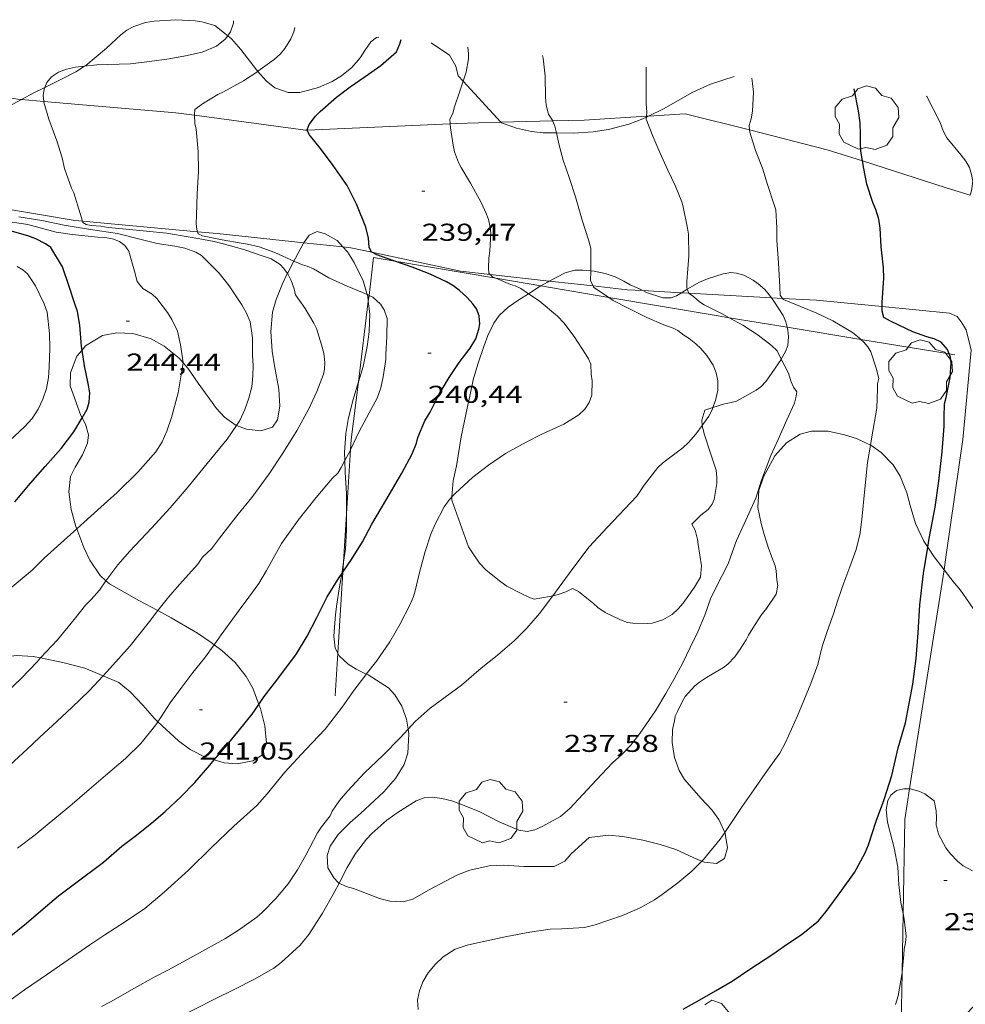
# Model space of a CAD drawing. Units: inches. Extents: x 455000 to 456000, y 4602498 to 4603000.
# Drawn here: x 455729 to 455787, y 4602538 to 4602599 of the extents above; entities that cross this region are included whole.
import ezdxf
from ezdxf.enums import TextEntityAlignment as Align

# ---------------------------------------------------------------- set-up
doc = ezdxf.new("R2010")
doc.units = ezdxf.units.IN
doc.header["$MEASUREMENT"] = 0
for name, color, linetype, lineweight in [('ARBRE', 7, 'Continuous', 0), ('BOSC', 7, 'Continuous', 0), ('CAMI i PISTA FORESTAL', 7, 'Continuous', 0), ('CORBA DE NIVELL', 7, 'Continuous', 0), ('CORBA MESTRA', 7, 'Continuous', 0), ('COTA ALTIMETRICA', 7, 'Continuous', 0), ('FILAT', 7, 'Continuous', 0)]:
    doc.layers.add(name, color=color, linetype=linetype, lineweight=lineweight)
doc.styles.add('Style-Arial', font='ARIAL.TTF')
doc.linetypes.add('bosc', pattern='A,-2.235,[9,dgnlstyle-mataro.shx,S=0.035752,R=0,X=0,Y=0],-2.235', length=4.47)
doc.linetypes.add('filat', pattern='A,0.25,[7,dgnlstyle-mataro.shx,S=0.008,R=0,X=0,Y=0],10.25', length=10.5)

# ---------------------------------------------------------------- blocks, each defined once
blk = doc.blocks.new('COTA')
at = {"color": 0, "linetype": 'ByBlock', "lineweight": -2}
blk.add_line((0, 0), (0.2, 0), dxfattribs=at)
blk = doc.blocks.new('ARBRE')
at = {"color": 0, "linetype": 'ByBlock', "lineweight": -2, "flags": 128}
blk.add_lwpolyline([(-0.507, -1.872), (-1.415, -1.448), (-1.697, -0.94), (-1.675, -0.342), (-1.951, 0.138), (-1.943, 0.686), (-1.511, 1.208), (-0.871, 1.406), (-0.543, 1.846), (-0.027, 2.012), (0.541, 1.882), (0.933, 1.428), (1.495, 1.262), (1.921, 0.694), (1.969, 0.068), (1.593, -0.562), (1.593, -1.098), (1.229, -1.618), (0.505, -1.886), (-0.049, -1.762), (-0.507, -1.872)], dxfattribs=at)

msp = doc.modelspace()

# ---------------------------------------------------------------- linework, layer by layer
at = {"layer": 'BOSC', "color": 3, "linetype": 'bosc', "lineweight": 20}
for points in [[(455741.487, 4602597.944, 247.537), (455740.7, 4602598.583, 247.537), (455739.907, 4602598.809, 247.537), (455739.493, 4602598.87, 247.537), (455738.304, 4602598.936, 247.537), (455736.956, 4602598.852, 247.569), (455736.428, 4602598.756, 247.633), (455735.708, 4602598.515, 247.817), (455735.294, 4602598.284, 247.985), (455734.923, 4602598.004, 248.177), (455734.025, 4602597.18, 248.561), (455732.759, 4602596.128, 249.049), (455732.672, 4602596.072, 249.076)], [(455743.337, 4602595.758, 247.706), (455743.261, 4602595.845, 247.697), (455742.287, 4602597.096, 247.537), (455741.72, 4602597.754, 247.537), (455741.487, 4602597.944, 247.537)], [(455750.775, 4602597.868, 247.214), (455750.633, 4602597.842, 247.241), (455750.288, 4602597.581, 247.249), (455749.919, 4602597.049, 247.265), (455749.632, 4602596.594, 247.313), (455749.124, 4602595.994, 247.441), (455748.481, 4602595.476, 247.601), (455747.903, 4602595.13, 247.697), (455747.063, 4602594.766, 247.793), (455745.93, 4602594.461, 247.793), (455745.215, 4602594.449, 247.793), (455744.383, 4602594.745, 247.785), (455743.854, 4602595.166, 247.761), (455743.337, 4602595.758, 247.706)], [(455755.963, 4602595.146, 245.236), (455755.656, 4602595.48, 245.289), (455755.514, 4602596.074, 245.569), (455755.123, 4602596.757, 245.953), (455754.004, 4602597.504, 246.41)], [(455732.672, 4602596.072, 249.076), (455732.156, 4602595.735, 249.233), (455731.233, 4602595.254, 249.481), (455730.239, 4602594.764, 249.716)], [(455758.282, 4602592.625, 244.831), (455755.963, 4602595.146, 245.236)], [(455772.628, 4602595.447, 242.155), (455771.172, 4602594.967, 242.257), (455770.098, 4602594.479, 242.305), (455768.28, 4602593.449, 242.353), (455767.373, 4602593.011, 242.433)], [(455728.817, 4602594.028, 250.039), (455728.004, 4602593.589, 250.217), (455726.815, 4602593.46, 250.481), (455725.812, 4602593.735, 250.665), (455725.068, 4602594.074, 250.769), (455724.187, 4602594.619, 250.857), (455723.814, 4602594.913, 250.878)], [(455730.239, 4602594.764, 249.716), (455729.571, 4602594.433, 249.873), (455728.817, 4602594.028, 250.039)], [(455761.701, 4602591.97, 244), (455760.892, 4602591.978, 244.225), (455760.164, 4602592.054, 244.425), (455759.247, 4602592.262, 244.665), (455758.317, 4602592.587, 244.825), (455758.282, 4602592.625, 244.831)], [(455767.237, 4602592.945, 242.445), (455767.011, 4602592.835, 242.465), (455766.157, 4602592.52, 242.689), (455764.909, 4602592.183, 243.073), (455763.964, 4602592.039, 243.369), (455762.761, 4602591.958, 243.705), (455761.701, 4602591.97, 244)], [(455767.373, 4602593.011, 242.433), (455767.237, 4602592.945, 242.445)], [(455746.175, 4602585.215, 246.455), (455746.497, 4602585.687, 246.425), (455746.995, 4602585.91, 246.457), (455747.489, 4602585.777, 246.529), (455748.218, 4602585.349, 246.657), (455748.578, 4602584.959, 246.711)], [(455745.557, 4602584.084, 246.564), (455745.655, 4602584.268, 246.545), (455746.155, 4602585.185, 246.457)], [(455746.155, 4602585.185, 246.457), (455746.175, 4602585.215, 246.455)], [(455748.578, 4602584.959, 246.711), (455748.859, 4602584.656, 246.753), (455749.274, 4602584.009, 246.729), (455749.816, 4602582.885, 246.569), (455750.063, 4602582.029, 246.436)], [(455745.157, 4602583.336, 246.64), (455745.557, 4602584.084, 246.564)], [(455761.266, 4602582.863, 244.713), (455762.247, 4602583.376, 244.713), (455762.838, 4602583.536, 244.713), (455763.322, 4602583.542, 244.713), (455763.823, 4602583.487, 244.713)], [(455763.823, 4602583.487, 244.713), (455764.02, 4602583.465, 244.713), (455764.707, 4602583.321, 244.713), (455765.316, 4602583.122, 244.713), (455765.854, 4602582.854, 244.713), (455766.241, 4602582.637, 244.681), (455766.815, 4602582.375, 244.553), (455767.019, 4602582.272, 244.484)], [(455742.03, 4602573.979, 246.697), (455742.647, 4602573.763, 246.681), (455743.533, 4602573.642, 246.641), (455744.242, 4602573.884, 246.553), (455744.551, 4602574.335, 246.481), (455744.694, 4602575.177, 246.385), (455744.629, 4602576.206, 246.337), (455744.356, 4602577.655, 246.369), (455744.212, 4602578.56, 246.433), (455744.137, 4602579.768, 246.553), (455744.252, 4602580.942, 246.673), (455744.472, 4602581.73, 246.721), (455744.841, 4602582.653, 246.697), (455745.148, 4602583.317, 246.641), (455745.157, 4602583.336, 246.64)], [(455760.743, 4602582.564, 244.739), (455761.146, 4602582.8, 244.713), (455761.266, 4602582.863, 244.713)], [(455769.75, 4602582.355, 244.198), (455770.508, 4602582.792, 244.185), (455770.991, 4602582.994, 244.169), (455771.965, 4602583.305, 244.057), (455772.438, 4602583.382, 243.913), (455772.776, 4602583.346, 243.833), (455773.236, 4602583.218, 243.785), (455773.794, 4602582.925, 243.753), (455774.11, 4602582.697, 243.753), (455774.517, 4602582.338, 243.737), (455774.795, 4602582.025, 243.737), (455774.926, 4602581.837, 243.737)], [(455759.982, 4602582.085, 244.871), (455760.634, 4602582.5, 244.745), (455760.743, 4602582.564, 244.739)], [(455767.019, 4602582.272, 244.484), (455767.237, 4602582.162, 244.409), (455768.248, 4602581.835, 244.185), (455768.754, 4602581.838, 244.185), (455769.084, 4602581.952, 244.185), (455769.391, 4602582.141, 244.196)], [(455769.391, 4602582.141, 244.196), (455769.548, 4602582.238, 244.201), (455769.75, 4602582.355, 244.198)], [(455750.133, 4602581.621, 246.378), (455750.227, 4602580.848, 246.273), (455750.179, 4602579.73, 246.105), (455750.073, 4602578.836, 245.969), (455749.822, 4602577.605, 245.817), (455749.522, 4602576.655, 245.779)], [(455750.063, 4602582.029, 246.436), (455750.098, 4602581.91, 246.417), (455750.133, 4602581.621, 246.378)], [(455755.281, 4602569.592, 245.46), (455755.361, 4602570.585, 245.433), (455755.557, 4602571.504, 245.433), (455755.849, 4602573.291, 245.433), (455756.219, 4602575.053, 245.433), (455756.371, 4602575.784, 245.417), (455756.592, 4602576.779, 245.305), (455756.867, 4602577.753, 245.145), (455757.254, 4602578.903, 245.081), (455757.488, 4602579.516, 245.097), (455757.862, 4602580.266, 245.113), (455758.188, 4602580.748, 245.129), (455758.736, 4602581.249, 245.081), (455759.391, 4602581.708, 244.985), (455759.982, 4602582.085, 244.871)], [(455774.926, 4602581.837, 243.737), (455775.116, 4602581.566, 243.737), (455775.637, 4602580.739, 243.721), (455775.801, 4602580.365, 243.689), (455775.889, 4602580.02, 243.658)], [(455775.889, 4602580.02, 243.658), (455775.937, 4602579.836, 243.641), (455775.969, 4602579.428, 243.625), (455775.923, 4602578.908, 243.625), (455775.798, 4602578.528, 243.625), (455775.53, 4602578.061, 243.625)], [(455732.528, 4602578.61, 248.313), (455732.75, 4602578.875, 248.249), (455733.792, 4602579.507, 248.025), (455734.678, 4602579.678, 247.913), (455735.664, 4602579.636, 247.729), (455736.777, 4602579.302, 247.545), (455737.584, 4602578.861, 247.409), (455738.5, 4602578.125, 247.201), (455738.74, 4602577.839, 247.136)], [(455732.533, 4602574.45, 248.839), (455732.454, 4602574.596, 248.841), (455731.793, 4602576.418, 248.753), (455731.824, 4602577.211, 248.625), (455732.218, 4602578.239, 248.401), (455732.528, 4602578.61, 248.313)], [(455775.53, 4602578.061, 243.625), (455775.517, 4602578.037, 243.625), (455774.606, 4602576.716, 243.625), (455774.268, 4602576.362, 243.625), (455773.979, 4602576.16, 243.625), (455772.779, 4602575.476, 243.625), (455772.452, 4602575.384, 243.625), (455772.037, 4602575.308, 243.625), (455771.32, 4602575.082, 243.625)], [(455738.74, 4602577.839, 247.136), (455739.027, 4602577.498, 247.057), (455739.675, 4602576.585, 246.929), (455740.802, 4602575.031, 246.769), (455741.287, 4602574.491, 246.721), (455742.014, 4602573.984, 246.697), (455742.03, 4602573.979, 246.697)], [(455749.522, 4602576.655, 245.779), (455749.443, 4602576.402, 245.769), (455749.179, 4602575.524, 245.785), (455748.892, 4602574.357, 245.865), (455748.745, 4602573.492, 245.945), (455748.677, 4602572.321, 246.033), (455748.694, 4602571.822, 246.046)], [(455771.32, 4602575.082, 243.625), (455770.821, 4602574.925, 243.625), (455770.644, 4602574.313, 243.625), (455770.664, 4602573.98, 243.641)], [(455732.209, 4602567.627, 249.358), (455732.153, 4602567.773, 249.369), (455731.865, 4602568.812, 249.281), (455731.718, 4602569.9, 249.105), (455731.825, 4602570.835, 248.969), (455732.114, 4602571.427, 248.921), (455732.567, 4602572.175, 248.873), (455732.871, 4602572.885, 248.849), (455732.927, 4602573.403, 248.833), (455732.744, 4602574.056, 248.833), (455732.533, 4602574.45, 248.839)], [(455770.664, 4602573.98, 243.641), (455770.665, 4602573.976, 243.641), (455770.792, 4602573.459, 243.641), (455771.17, 4602572.279, 243.641), (455771.526, 4602571.239, 243.673), (455771.572, 4602570.783, 243.705), (455771.562, 4602570.405, 243.705), (455771.412, 4602569.421, 243.705), (455771.28, 4602569.134, 243.705), (455771.03, 4602568.822, 243.705), (455770.577, 4602568.465, 243.705), (455770.021, 4602567.92, 243.705), (455770.229, 4602567.539, 243.705), (455770.38, 4602566.961, 243.705), (455770.418, 4602566.655, 243.705), (455770.626, 4602565.355, 243.705), (455770.571, 4602564.652, 243.705), (455770.185, 4602564.031, 243.705), (455769.497, 4602563.061, 243.705), (455769.195, 4602562.712, 243.705), (455768.821, 4602562.353, 243.705), (455768.247, 4602562.029, 243.705), (455767.59, 4602561.823, 243.705), (455767.276, 4602561.798, 243.705), (455766.405, 4602561.814, 243.705), (455766.071, 4602561.873, 243.705), (455765.65, 4602562.028, 243.705), (455764.695, 4602562.472, 243.721), (455764.257, 4602562.79, 243.737), (455763.99, 4602563.033, 243.753), (455763.063, 4602563.77, 243.769), (455762.694, 4602563.962, 243.769), (455762.291, 4602563.757, 243.769), (455761.802, 4602563.591, 243.849), (455761.485, 4602563.509, 243.984)], [(455774.293, 4602562.307, 242.225), (455774.625, 4602562.725, 242.241), (455775.218, 4602563.609, 242.281), (455775.321, 4602564.13, 242.305), (455775.251, 4602564.482, 242.305), (455775.213, 4602565.051, 242.313), (455775.164, 4602565.359, 242.313), (455774.939, 4602565.875, 242.329), (455774.723, 4602566.505, 242.401), (455774.481, 4602567.283, 242.553), (455774.299, 4602567.947, 242.705), (455774.095, 4602568.936, 242.897), (455774.16, 4602569.988, 243.025), (455774.432, 4602570.813, 243.049), (455775.137, 4602572.107, 242.993), (455775.86, 4602572.916, 242.953), (455776.689, 4602573.448, 242.913), (455777.395, 4602573.639, 242.865), (455778.41, 4602573.627, 242.761), (455779.422, 4602573.408, 242.681), (455780.151, 4602573.176, 242.649), (455781.016, 4602572.771, 242.61)], [(455781.016, 4602572.771, 242.61), (455781.037, 4602572.761, 242.609), (455781.673, 4602572.328, 242.537), (455782.41, 4602571.554, 242.313), (455782.838, 4602570.858, 242.033), (455783.246, 4602569.845, 241.665), (455783.457, 4602569.055, 241.425), (455783.794, 4602567.944, 241.105), (455784.289, 4602566.875, 240.809), (455784.533, 4602566.501, 240.702)], [(455748.694, 4602571.822, 246.046), (455748.718, 4602571.09, 246.065), (455748.79, 4602569.802, 246.057), (455748.802, 4602568.554, 246.05)], [(455755.264, 4602569.385, 245.465), (455755.281, 4602569.592, 245.46)], [(455761.485, 4602563.509, 243.984), (455761.272, 4602563.454, 244.073), (455760.326, 4602563.3, 244.441), (455760.013, 4602563.412, 244.537), (455759.537, 4602563.645, 244.633), (455758.652, 4602564.1, 244.745), (455758.286, 4602564.371, 244.809), (455757.378, 4602565.083, 245.049), (455756.973, 4602565.522, 245.193), (455756.615, 4602566.033, 245.225), (455756.288, 4602566.527, 245.225), (455755.264, 4602569.385, 245.465)], [(455748.802, 4602568.554, 246.05), (455748.802, 4602568.502, 246.049), (455748.801, 4602567.554, 246.033), (455748.735, 4602566.366, 245.993), (455748.615, 4602565.568, 245.928)], [(455734.003, 4602564.431, 248.791), (455733.638, 4602564.76, 248.865), (455733.015, 4602565.691, 249.089), (455732.649, 4602566.479, 249.265), (455732.209, 4602567.627, 249.358)], [(455784.533, 4602566.501, 240.702), (455784.926, 4602565.895, 240.529), (455785.538, 4602565.112, 240.312)], [(455748.615, 4602565.568, 245.928), (455748.527, 4602564.989, 245.881), (455748.505, 4602564.863, 245.873)], [(455748.505, 4602564.863, 245.873), (455748.336, 4602563.937, 245.809), (455748.197, 4602562.991, 245.785), (455748.125, 4602562.355, 245.785), (455748.012, 4602561.025, 245.785), (455748.095, 4602560.292, 245.785), (455748.264, 4602559.968, 245.785)], [(455785.538, 4602565.112, 240.312), (455786.163, 4602564.31, 240.089), (455786.473, 4602563.951, 239.921), (455786.695, 4602563.647, 239.761), (455786.925, 4602563.319, 239.777), (455787.338, 4602562.73, 239.857), (455788.071, 4602561.641, 239.961), (455788.603, 4602560.783, 239.985), (455788.931, 4602560.427, 239.985), (455789.247, 4602560.199, 239.985), (455790.502, 4602559.466, 239.993), (455790.904, 4602559.464, 240.009), (455791.148, 4602559.645, 240.025), (455791.524, 4602559.987, 240.049), (455792.483, 4602560.932, 240.089), (455793.762, 4602561.798, 240.129), (455794.256, 4602561.929, 240.177), (455794.94, 4602562.027, 240.257), (455795.185, 4602562.016, 240.282)], [(455737.199, 4602562.594, 248.241), (455736.03, 4602563.212, 248.457), (455734.222, 4602564.232, 248.745), (455734.003, 4602564.431, 248.791)], [(455740.647, 4602560.5, 247.376), (455740.475, 4602560.63, 247.409), (455739.629, 4602561.21, 247.665), (455738.016, 4602562.161, 248.089), (455737.199, 4602562.594, 248.241)], [(455772.049, 4602548.953, 242.017), (455771.684, 4602549.757, 242.017), (455771.251, 4602550.333, 242.009), (455770.594, 4602551.035, 242.009), (455769.577, 4602552.208, 241.945), (455769.254, 4602552.753, 241.889), (455768.955, 4602553.569, 241.849), (455768.817, 4602554.478, 241.841), (455768.845, 4602555.289, 241.841), (455768.955, 4602555.815, 241.849), (455769.013, 4602556.11, 241.865), (455769.155, 4602556.395, 241.889), (455769.458, 4602557.036, 241.897), (455769.627, 4602557.311, 241.897), (455770.209, 4602557.972, 241.913), (455770.496, 4602558.203, 241.921), (455770.931, 4602558.488, 241.929), (455771.985, 4602559.089, 241.929), (455772.242, 4602559.308, 241.929), (455772.671, 4602559.755, 241.937), (455773.011, 4602560.218, 241.977), (455773.38, 4602560.808, 242.065), (455773.524, 4602561.075, 242.113), (455773.781, 4602561.519, 242.169), (455774.293, 4602562.307, 242.225)], [(455743.402, 4602556.821, 247.244), (455743.029, 4602557.819, 247.225), (455742.627, 4602558.533, 247.217), (455741.946, 4602559.395, 247.225), (455741.123, 4602560.137, 247.281), (455740.647, 4602560.5, 247.376)], [(455725.603, 4602555.167, 248.514), (455725.378, 4602557.14, 248.561), (455725.61, 4602558.357, 248.561), (455726.308, 4602559.286, 248.561), (455727.152, 4602559.671, 248.545), (455728.508, 4602559.84, 248.401), (455729.553, 4602559.77, 248.201), (455729.976, 4602559.682, 248.128)], [(455748.264, 4602559.968, 245.785), (455748.348, 4602559.805, 245.785), (455748.89, 4602559.296, 245.785), (455749.383, 4602558.996, 245.809), (455750.012, 4602558.695, 245.885)], [(455729.976, 4602559.682, 248.128), (455731.348, 4602559.396, 247.889), (455732.707, 4602559.059, 247.745), (455733.833, 4602558.582, 247.646)], [(455750.012, 4602558.695, 245.885), (455750.119, 4602558.643, 245.897), (455751.369, 4602557.848, 246.057), (455751.774, 4602557.409, 246.057), (455752.198, 4602556.719, 246.017), (455752.483, 4602555.923, 245.929), (455752.583, 4602555.301, 245.792)], [(455733.833, 4602558.582, 247.646), (455734.792, 4602558.175, 247.561), (455735.499, 4602557.596, 247.489), (455736.262, 4602556.772, 247.393), (455736.984, 4602555.95, 247.193), (455737.193, 4602555.758, 247.127)], [(455740.654, 4602553.408, 246.542), (455741.265, 4602553.225, 246.569), (455742.072, 4602553.174, 246.633), (455743.036, 4602553.361, 246.785), (455743.57, 4602553.686, 246.929), (455743.876, 4602554.447, 247.089), (455743.781, 4602555.504, 247.209), (455743.497, 4602556.565, 247.249), (455743.402, 4602556.821, 247.244)], [(455737.193, 4602555.758, 247.127), (455738.471, 4602554.579, 246.721), (455739.178, 4602554.058, 246.577), (455740.191, 4602553.546, 246.521), (455740.654, 4602553.408, 246.542)], [(455752.583, 4602555.301, 245.792), (455752.628, 4602555.018, 245.729), (455752.555, 4602553.825, 245.353), (455752.342, 4602553.138, 245.177), (455751.816, 4602552.272, 245.049), (455751.085, 4602551.447, 244.945), (455749.65, 4602550.121, 244.825), (455749.017, 4602549.56, 244.705), (455748.277, 4602548.818, 244.409), (455747.79, 4602548.105, 244.137), (455747.603, 4602547.535, 243.969), (455747.649, 4602546.786, 243.777), (455748.023, 4602546.168, 243.617), (455748.305, 4602545.849, 243.529), (455748.336, 4602545.834, 243.523)], [(455783.418, 4602551.634, 240.697), (455783.062, 4602551.639, 240.697), (455782.616, 4602551.523, 240.697), (455782.267, 4602551.239, 240.697), (455782.086, 4602550.927, 240.697), (455781.984, 4602550.347, 240.689), (455782.057, 4602549.588, 240.673), (455782.218, 4602548.939, 240.657), (455782.472, 4602548.004, 240.609), (455782.699, 4602546.815, 240.529), (455782.766, 4602545.758, 240.497), (455782.88, 4602544.646, 240.497), (455783.023, 4602543.972, 240.508)], [(455783.457, 4602551.633, 240.697), (455783.418, 4602551.634, 240.697)], [(455787.283, 4602546.587, 240.305), (455786.719, 4602546.905, 240.361), (455786.361, 4602547.192, 240.417), (455785.934, 4602547.635, 240.505), (455785.655, 4602548.006, 240.553), (455785.189, 4602548.852, 240.601), (455785.065, 4602549.419, 240.601), (455785.073, 4602549.854, 240.601), (455785.063, 4602550.287, 240.601), (455784.934, 4602550.89, 240.657), (455784.351, 4602551.331, 240.705), (455783.984, 4602551.494, 240.697), (455783.457, 4602551.633, 240.697)], [(455770.645, 4602547.185, 242.243), (455770.778, 4602547.13, 242.217), (455771.539, 4602547.048, 242.049), (455772.047, 4602547.355, 241.953), (455772.225, 4602548.007, 241.985), (455772.081, 4602548.882, 242.017), (455772.049, 4602548.953, 242.017)], [(455748.336, 4602545.834, 243.523), (455748.777, 4602545.622, 243.425), (455749.214, 4602545.499, 243.345), (455750.824, 4602544.888, 242.945), (455751.456, 4602544.724, 242.801), (455752.287, 4602544.681, 242.721), (455752.876, 4602544.859, 242.753), (455753.826, 4602545.398, 242.873), (455755.585, 4602546.317, 243.009), (455756.386, 4602546.624, 243.025), (455757.576, 4602546.891, 243.017), (455758.474, 4602546.933, 243.009), (455759.703, 4602546.866, 243.001), (455761.574, 4602546.858, 242.921), (455762.212, 4602547.188, 242.841), (455762.604, 4602547.647, 242.769), (455763.715, 4602548.64, 242.545), (455764.897, 4602548.794, 242.441), (455765.784, 4602548.712, 242.433), (455767.012, 4602548.478, 242.433), (455768.092, 4602548.219, 242.433), (455769.041, 4602547.896, 242.433), (455770.147, 4602547.391, 242.337), (455770.645, 4602547.185, 242.243)], [(455783.023, 4602543.972, 240.508), (455783.096, 4602543.626, 240.513), (455783.211, 4602542.583, 240.529), (455783.159, 4602542.156, 240.529), (455783.092, 4602541.777, 240.537), (455783.057, 4602541.45, 240.537), (455782.967, 4602540.352, 240.537), (455782.961, 4602540.315, 240.537)], [(455782.961, 4602540.315, 240.537), (455782.718, 4602538.908, 240.537), (455782.561, 4602538.378, 240.537)], [(455772.363, 4602537.81, 240.425), (455771.845, 4602538.424, 240.433), (455771.257, 4602538.637, 240.529), (455770.822, 4602538.352, 240.569)]]:
    msp.add_polyline3d(points, dxfattribs=at)
at = {"layer": 'CAMI i PISTA FORESTAL', "color": 7, "linetype": 'Continuous', "lineweight": 0}
for points in [[(455723.814, 4602594.913, 242.965), (455728.553, 4602594.05, 242.161), (455728.817, 4602594.028, 242.134)], [(455728.817, 4602594.028, 242.134), (455730.175, 4602593.911, 241.996)], [(455730.175, 4602593.911, 241.996), (455738.308, 4602593.214, 241.169), (455739.443, 4602593.062, 241.002)], [(455767.373, 4602593.011, 236.934), (455769.621, 4602593.155, 236.537), (455773.578, 4602592.153, 235.979)], [(455739.443, 4602593.062, 241.002), (455746.276, 4602592.142, 239.993), (455746.375, 4602592.147, 239.982)], [(455746.375, 4602592.147, 239.982), (455755.17, 4602592.538, 238.995)], [(455755.17, 4602592.538, 238.995), (455755.539, 4602592.554, 238.953), (455758.282, 4602592.625, 238.494)], [(455758.282, 4602592.625, 238.494), (455761.484, 4602592.707, 237.957)], [(455761.484, 4602592.707, 237.957), (455763.415, 4602592.756, 237.633), (455767.242, 4602593.002, 236.957)], [(455767.242, 4602593.002, 236.957), (455767.373, 4602593.011, 236.934)], [(455773.578, 4602592.153, 235.979), (455778.358, 4602590.943, 235.305), (455780.522, 4602590.249, 234.974)], [(455780.522, 4602590.249, 234.974), (455785.675, 4602588.596, 234.185), (455787.154, 4602588.15, 233.985)], [(455732.555, 4602586.546, 242.068), (455732.108, 4602586.587, 242.137), (455725.023, 4602587.769, 242.983)], [(455739.628, 4602585.895, 240.967), (455732.555, 4602586.546, 242.068)], [(455746.175, 4602585.215, 240.368), (455740.846, 4602585.782, 240.777), (455739.628, 4602585.895, 240.967)], [(455748.578, 4602584.959, 240.183), (455746.175, 4602585.215, 240.368)], [(455750.347, 4602584.636, 239.975), (455749.067, 4602584.907, 240.145), (455748.578, 4602584.959, 240.183)], [(455757.62, 4602583.273, 238.961), (455755.811, 4602583.476, 239.249), (455750.347, 4602584.636, 239.975)], [(455761.266, 4602582.863, 238.38), (455757.62, 4602583.273, 238.961)], [(455763.957, 4602582.561, 237.951), (455761.266, 4602582.863, 238.38)], [(455767.019, 4602582.272, 237.452), (455766.051, 4602582.325, 237.617), (455763.957, 4602582.561, 237.951)], [(455769.391, 4602582.141, 237.046), (455767.019, 4602582.272, 237.452)], [(455769.852, 4602582.116, 236.967), (455769.391, 4602582.141, 237.046)], [(455774.926, 4602581.837, 236.1), (455769.852, 4602582.116, 236.967)], [(455775.606, 4602581.799, 235.984), (455774.926, 4602581.837, 236.1)], [(455781.732, 4602581.291, 234.983), (455777.702, 4602581.684, 235.625), (455775.606, 4602581.799, 235.984)], [(455785.538, 4602565.112, 234.385), (455785.68, 4602566.02, 234.385), (455786.702, 4602573.112, 234.305), (455787.2, 4602578.608, 234.393), (455786.892, 4602579.857, 234.345), (455786.585, 4602580.365, 234.321), (455786.347, 4602580.677, 234.321), (455785.878, 4602580.886, 234.321), (455781.732, 4602581.291, 234.983)], [(455783.418, 4602551.634, 234.385), (455785.538, 4602565.112, 234.385)], [(455783.023, 4602543.972, 234.244), (455783.121, 4602549.745, 234.385), (455783.418, 4602551.634, 234.385)], [(455794.417, 4602545.609, 234.295), (455784.872, 4602535.667, 234.209), (455784.068, 4602535.016, 234.209), (455782.888, 4602536.046, 234.049), (455782.961, 4602540.315, 234.154)], [(455782.961, 4602540.315, 234.154), (455783.023, 4602543.972, 234.244)]]:
    msp.add_polyline3d(points, dxfattribs=at)
at = {"layer": 'CORBA DE NIVELL', "color": 30, "linetype": 'Continuous', "lineweight": 0, "flags": 128}
for points, elevation in [([(455741.487, 4602597.944), (455741.667, 4602598.189), (455741.837, 4602598.728), (455741.84, 4602598.875)], 242), ([(455743.337, 4602595.758), (455743.35, 4602595.766), (455744.344, 4602596.487), (455744.726, 4602596.828), (455744.999, 4602597.156), (455745.378, 4602597.758), (455745.549, 4602598.19), (455745.614, 4602598.45)], 241), ([(455755.963, 4602595.146), (455756.146, 4602595.701), (455756.299, 4602596.536), (455756.297, 4602596.866), (455756.258, 4602597.25)], 239), ([(455761.484, 4602592.707), (455761.21, 4602593.132), (455761.078, 4602593.675), (455761.029, 4602594.178), (455761.004, 4602595.455), (455760.892, 4602596.577), (455760.855, 4602596.731)], 238), ([(455767.242, 4602593.002), (455767.263, 4602593.255), (455767.22, 4602593.777), (455767.225, 4602595.186), (455767.216, 4602596.014)], 237), ([(455773.578, 4602592.153), (455773.555, 4602592.434), (455773.679, 4602592.843), (455773.761, 4602593.311), (455773.812, 4602594.48), (455773.769, 4602595.016), (455773.719, 4602595.335)], 236), ([(455787.154, 4602588.15), (455787.234, 4602588.416), (455787.302, 4602589.011), (455787.232, 4602589.411), (455787.095, 4602589.843), (455786.884, 4602590.242), (455786.602, 4602590.596), (455785.721, 4602591.673), (455785.488, 4602592.111), (455785.295, 4602592.616), (455784.473, 4602594.222), (455784.459, 4602594.241)], 234), ([(455739.628, 4602585.895), (455739.58, 4602586.031), (455739.551, 4602586.407), (455739.575, 4602586.902), (455739.615, 4602588.219), (455739.692, 4602589.63), (455739.669, 4602590.835)], 241), ([(455732.555, 4602586.546), (455732.413, 4602587.011), (455732.02, 4602588.284)], 242), ([(455738.74, 4602577.839), (455738.744, 4602577.86), (455738.593, 4602578.94), (455738.399, 4602579.782), (455738.052, 4602580.501), (455737.784, 4602580.933), (455737.137, 4602581.794), (455736.834, 4602582.065), (455736.274, 4602582.405), (455735.912, 4602582.845), (455735.753, 4602583.471), (455735.416, 4602584.705), (455735.156, 4602585.041), (455734.825, 4602585.297), (455734.41, 4602585.465), (455733.93, 4602585.544), (455733.495, 4602585.558), (455731.932, 4602585.716), (455730.944, 4602585.875), (455729.205, 4602586.343), (455727.395, 4602586.613)], 244), ([(455742.03, 4602573.979), (455742.241, 4602574.286), (455742.548, 4602574.955), (455742.794, 4602575.664), (455742.963, 4602576.364), (455743.037, 4602577.035), (455743.048, 4602577.667), (455743.022, 4602578.304), (455743.012, 4602579.371), (455742.877, 4602580.346), (455742.653, 4602580.888), (455742.363, 4602581.407), (455741.581, 4602582.559), (455740.968, 4602583.35), (455739.88, 4602584.43), (455739.525, 4602584.63), (455738.845, 4602584.876), (455738.246, 4602585.014), (455737.152, 4602585.181), (455736.082, 4602585.432), (455734.707, 4602585.793), (455733.042, 4602586.029), (455731.437, 4602586.306), (455730.061, 4602586.583), (455728.653, 4602586.808)], 243), ([(455763.823, 4602583.487), (455763.827, 4602583.558), (455763.811, 4602584.885), (455763.672, 4602585.403), (455763.293, 4602586.607)], 238), ([(455727.774, 4602572.768), (455728.997, 4602573.888), (455729.472, 4602574.416), (455729.842, 4602574.983), (455730.126, 4602575.602), (455730.347, 4602576.249), (455730.471, 4602576.923), (455730.506, 4602577.577), (455730.544, 4602578.736), (455730.539, 4602579.645), (455730.391, 4602580.958), (455730.193, 4602581.464), (455729.662, 4602582.571), (455729.177, 4602583.311), (455728.882, 4602583.559), (455728.548, 4602583.75)], 246), ([(455772.049, 4602548.953), (455772.379, 4602549.446), (455773.123, 4602550.558), (455773.834, 4602551.573), (455774.691, 4602552.789), (455775.436, 4602553.818), (455775.783, 4602554.486), (455776.519, 4602556.134), (455776.925, 4602557.068), (455777.352, 4602558.104), (455777.775, 4602559.285), (455778.05, 4602560.385), (455778.378, 4602561.381), (455778.73, 4602562.336), (455779.022, 4602563.307)], 236), ([(455748.336, 4602545.834), (455748.839, 4602546.803), (455749.347, 4602547.667), (455750.025, 4602548.547), (455750.353, 4602548.879), (455751.277, 4602549.702), (455751.977, 4602550.201), (455753.068, 4602550.902), (455753.566, 4602551.084), (455754.08, 4602551.117), (455754.666, 4602551.04), (455755.271, 4602550.887), (455755.855, 4602550.681), (455756.957, 4602550.237), (455758.191, 4602549.597), (455759.385, 4602549.099), (455759.91, 4602549.018), (455760.373, 4602549.117), (455760.873, 4602549.331), (455761.957, 4602549.924), (455762.532, 4602550.434), (455763.059, 4602550.993), (455764.161, 4602552.18), (455765.15, 4602553.229), (455765.731, 4602553.739), (455766.254, 4602554.29), (455766.842, 4602555.039), (455767.793, 4602556.422), (455768.422, 4602557.498), (455768.928, 4602558.365), (455769.482, 4602559.387), (455769.923, 4602560.326)], 237)]:
    msp.add_lwpolyline(points, dxfattribs=dict(at, elevation=elevation))
at = {"layer": 'CORBA DE NIVELL', "color": 30, "linetype": 'Continuous', "lineweight": 0}
for points, elevation in [([(455732.672, 4602596.072), (455733.44, 4602596.159), (455734.112, 4602596.175), (455735.515, 4602596.215), (455736.686, 4602596.356), (455737.888, 4602596.529), (455738.896, 4602596.707), (455739.915, 4602596.947), (455740.802, 4602597.305), (455741.338, 4602597.739), (455741.487, 4602597.944)], 242), ([(455730.239, 4602594.764), (455730.358, 4602595.065), (455730.645, 4602595.422), (455731.076, 4602595.7), (455731.581, 4602595.892), (455732.133, 4602596.01), (455732.672, 4602596.072)], 242), ([(455739.443, 4602593.062), (455739.442, 4602593.084), (455739.474, 4602593.414), (455739.937, 4602593.757), (455740.889, 4602594.336), (455741.223, 4602594.501), (455742.465, 4602595.181), (455743.337, 4602595.758)], 241), ([(455755.17, 4602592.538), (455755.153, 4602592.809), (455755.33, 4602593.177), (455755.423, 4602593.51), (455755.767, 4602594.547), (455755.963, 4602595.146)], 239), ([(455730.175, 4602593.911), (455730.146, 4602594.272), (455730.202, 4602594.668), (455730.239, 4602594.764)], 242), ([(455732.02, 4602588.284), (455731.882, 4602588.578), (455731.458, 4602589.79), (455731.31, 4602590.434), (455730.977, 4602591.489), (455730.494, 4602592.821), (455730.179, 4602593.87), (455730.175, 4602593.911)], 242), ([(455739.669, 4602590.835), (455739.543, 4602592.207), (455739.469, 4602592.556), (455739.443, 4602593.062)], 241), ([(455757.62, 4602583.273), (455757.551, 4602583.344), (455757.534, 4602583.669), (455757.541, 4602584.28), (455757.604, 4602584.719), (455757.661, 4602585.809), (455757.627, 4602586.186), (455757.52, 4602586.653), (455757.402, 4602586.975), (455757.045, 4602587.736), (455756.424, 4602588.874), (455755.839, 4602589.841), (455755.685, 4602590.159), (455755.442, 4602590.813), (455755.354, 4602591.225), (455755.187, 4602592.286), (455755.17, 4602592.538)], 239), ([(455761.701, 4602591.97), (455761.612, 4602592.384), (455761.492, 4602592.695), (455761.484, 4602592.707)], 238), ([(455769.75, 4602582.355), (455769.716, 4602582.437), (455769.73, 4602582.843), (455769.837, 4602584.398), (455769.82, 4602585.748), (455769.772, 4602586.11), (455769.502, 4602587.429), (455769.411, 4602587.727), (455769.005, 4602588.732), (455768.548, 4602589.677), (455768.058, 4602590.774), (455767.628, 4602591.772), (455767.228, 4602592.825), (455767.237, 4602592.945)], 237), ([(455767.237, 4602592.945), (455767.242, 4602593.002)], 237), ([(455763.293, 4602586.607), (455762.881, 4602588.033), (455762.489, 4602589.228), (455762.11, 4602590.306), (455761.844, 4602591.306), (455761.701, 4602591.97)], 238), ([(455775.606, 4602581.799), (455775.466, 4602581.985), (455775.431, 4602582.488), (455775.356, 4602583.983), (455775.25, 4602585.355), (455775.252, 4602586.127), (455775.185, 4602587.233), (455775.067, 4602587.619), (455774.682, 4602588.795), (455774.378, 4602589.808), (455773.955, 4602590.893), (455773.589, 4602592.024), (455773.578, 4602592.153)], 236), ([(455745.157, 4602583.336), (455744.946, 4602583.638), (455744.715, 4602583.891), (455744.156, 4602584.223), (455743.611, 4602584.422), (455742.536, 4602584.773), (455741.507, 4602585.067), (455740.662, 4602585.298), (455740.002, 4602585.425), (455739.181, 4602585.561), (455737.732, 4602585.804), (455736.496, 4602585.93), (455735.235, 4602586.057), (455734.141, 4602586.159), (455733.685, 4602586.232), (455733.083, 4602586.285), (455732.779, 4602586.338), (455732.579, 4602586.468), (455732.555, 4602586.546)], 242), ([(455745.557, 4602584.084), (455744.396, 4602584.628), (455743.417, 4602584.973), (455742.714, 4602585.14), (455742.316, 4602585.198), (455741.146, 4602585.399), (455739.946, 4602585.64), (455739.674, 4602585.765), (455739.628, 4602585.895)], 241), ([(455750.063, 4602582.029), (455749.771, 4602582.161), (455748.83, 4602582.556), (455747.712, 4602583.058), (455746.769, 4602583.609), (455746.374, 4602583.776), (455746.082, 4602583.865), (455745.587, 4602584.07), (455745.557, 4602584.084)], 241), ([(455763.957, 4602582.561), (455763.797, 4602582.883), (455763.823, 4602583.487)], 238), ([(455737.199, 4602562.594), (455737.848, 4602563.424), (455738.521, 4602564.207), (455739.641, 4602565.46), (455739.943, 4602565.886), (455740.485, 4602566.388), (455740.975, 4602567.048), (455742.13, 4602568.536), (455742.962, 4602569.553), (455744.029, 4602570.999), (455744.871, 4602572.272), (455745.761, 4602573.686), (455746.475, 4602574.996), (455746.976, 4602576.074), (455747.372, 4602577.133), (455747.445, 4602577.448), (455747.467, 4602577.863), (455747.394, 4602578.428), (455747.264, 4602578.947), (455746.939, 4602579.935), (455746.787, 4602580.278), (455746.245, 4602581.183), (455745.655, 4602582.02), (455745.577, 4602582.375), (455745.399, 4602582.901), (455745.18, 4602583.304), (455745.157, 4602583.336)], 242), ([(455757.969, 4602583.034), (455757.775, 4602583.115), (455757.62, 4602583.273)], 239), ([(455759.982, 4602582.085), (455759.511, 4602582.407), (455759.171, 4602582.559), (455758.869, 4602582.655), (455757.969, 4602583.034)], 239), ([(455764.917, 4602581.857), (455764.855, 4602581.9), (455763.99, 4602582.495), (455763.957, 4602582.561)], 238), ([(455769.852, 4602582.116), (455769.75, 4602582.355)], 237), ([(455749.048, 4602572.488), (455749.556, 4602573.568), (455750.177, 4602574.759), (455750.679, 4602575.662), (455750.903, 4602576.297), (455751.057, 4602576.977), (455751.204, 4602578.042), (455751.218, 4602578.364), (455751.279, 4602579.428), (455751.299, 4602580.55), (455751.107, 4602581.089), (455750.884, 4602581.436), (455750.407, 4602581.873), (455750.177, 4602581.977)], 241), ([(455750.177, 4602581.977), (455750.063, 4602582.029)], 241), ([(455755.281, 4602569.592), (455755.476, 4602569.807), (455756.566, 4602570.809), (455757.519, 4602571.534), (455758.572, 4602572.262), (455759.834, 4602572.956), (455760.796, 4602573.438), (455762.16, 4602574.071), (455763.074, 4602574.628), (455763.45, 4602574.984), (455763.713, 4602575.388), (455763.879, 4602575.841), (455763.897, 4602576.723), (455763.841, 4602577.138), (455763.827, 4602577.743), (455763.665, 4602578.079), (455763.502, 4602578.34), (455762.8, 4602579.461), (455762.162, 4602580.288), (455761.769, 4602580.697), (455760.634, 4602581.641), (455759.982, 4602582.085)], 239), ([(455771.32, 4602575.082), (455771.475, 4602575.514), (455771.626, 4602576.143), (455771.629, 4602576.725), (455771.533, 4602577.225), (455771.343, 4602577.698), (455770.959, 4602578.288), (455770.583, 4602578.713), (455770.273, 4602579.004), (455769.864, 4602579.323), (455769.534, 4602579.536), (455769.175, 4602579.832), (455768.876, 4602579.974), (455768.309, 4602580.163), (455767.257, 4602580.618), (455766.123, 4602581.191), (455765.196, 4602581.665), (455764.917, 4602581.857)], 238), ([(455772.33, 4602580.606), (455771.861, 4602580.859), (455770.781, 4602581.391), (455770.504, 4602581.583), (455770.124, 4602581.917), (455769.86, 4602582.099), (455769.852, 4602582.116)], 237), ([(455780.432, 4602579.273), (455780.317, 4602579.38), (455779.915, 4602579.69), (455779.594, 4602579.89), (455778.691, 4602580.42), (455777.707, 4602580.883), (455776.717, 4602581.293), (455775.659, 4602581.73), (455775.606, 4602581.799)], 236), ([(455775.53, 4602578.061), (455775.269, 4602578.572), (455774.92, 4602578.903), (455774.11, 4602579.537), (455773.157, 4602580.159), (455772.33, 4602580.606)], 237), ([(455781.016, 4602572.771), (455781.107, 4602573.273), (455781.396, 4602575.043), (455781.454, 4602576.236), (455781.446, 4602576.548), (455781.529, 4602576.869), (455781.369, 4602577.509), (455781.031, 4602578.508), (455780.848, 4602578.824), (455780.609, 4602579.111), (455780.432, 4602579.273)], 236), ([(455769.923, 4602560.326), (455770.401, 4602561.296), (455770.838, 4602562.324), (455771.187, 4602563.326), (455771.529, 4602564.044), (455772.255, 4602565.475), (455772.406, 4602565.874), (455772.778, 4602566.905), (455773.241, 4602567.938), (455773.957, 4602569.503), (455774.308, 4602570.613), (455774.888, 4602572.142), (455775.343, 4602573.125), (455775.872, 4602574.335), (455776.34, 4602575.362), (455776.43, 4602575.673), (455776.492, 4602576.059), (455776.278, 4602576.329), (455776.132, 4602576.671), (455775.972, 4602577.199), (455775.53, 4602578.061)], 237), ([(455732.209, 4602567.627), (455732.663, 4602568.041), (455733.892, 4602569.145), (455734.693, 4602569.863), (455735.965, 4602571.115), (455737.07, 4602572.362), (455737.454, 4602572.978), (455737.75, 4602573.629), (455738.028, 4602574.473), (455738.441, 4602575.983), (455738.74, 4602577.839)], 244), ([(455770.664, 4602573.98), (455771.08, 4602574.559), (455771.272, 4602574.947), (455771.32, 4602575.082)], 238), ([(455734.003, 4602564.431), (455734.118, 4602564.594), (455734.73, 4602565.408), (455735.461, 4602566.247), (455736.795, 4602567.669), (455737.957, 4602568.918), (455739.059, 4602570.217), (455740.224, 4602571.643), (455741.446, 4602573.133), (455742.03, 4602573.979)], 243), ([(455761.485, 4602563.509), (455761.654, 4602563.736), (455762.715, 4602565.192), (455763.721, 4602566.511), (455764.824, 4602567.703), (455766.647, 4602569.639), (455767.103, 4602570.3), (455767.937, 4602571.391), (455768.223, 4602571.665), (455768.487, 4602571.86), (455769.473, 4602572.613), (455769.82, 4602572.934), (455770.277, 4602573.44), (455770.664, 4602573.98)], 238), ([(455779.022, 4602563.307), (455779.371, 4602564.294), (455779.751, 4602565.278), (455780.122, 4602566.289), (455780.365, 4602567.26), (455780.479, 4602568.2), (455780.662, 4602570.08), (455780.826, 4602571.709), (455781.016, 4602572.771)], 236), ([(455748.694, 4602571.822), (455749.032, 4602572.454), (455749.048, 4602572.488)], 241), ([(455740.647, 4602560.5), (455741.084, 4602561.112), (455742.188, 4602562.618), (455742.792, 4602563.422), (455743.394, 4602564.258), (455743.873, 4602565.072), (455744.798, 4602566.716), (455745.818, 4602568.153), (455746.927, 4602569.554), (455747.922, 4602570.72), (455748.266, 4602571.058), (455748.463, 4602571.391), (455748.694, 4602571.822)], 241), ([(455750.012, 4602558.695), (455750.638, 4602559.484), (455751.46, 4602560.681), (455752.066, 4602561.74), (455752.717, 4602562.972), (455752.907, 4602563.461), (455753.008, 4602563.82), (455753.286, 4602564.943), (455753.624, 4602566.239), (455753.971, 4602567.297), (455754.256, 4602567.917), (455754.799, 4602568.981), (455755.063, 4602569.351), (455755.281, 4602569.592)], 239), ([(455719.714, 4602551.183), (455720.303, 4602552.477), (455721.186, 4602554.179), (455722.014, 4602555.828), (455722.916, 4602557.324), (455723.806, 4602558.597), (455724.801, 4602560.05), (455726.38, 4602562.293), (455727.012, 4602562.98), (455728.229, 4602564.052), (455729.457, 4602565.088), (455730.205, 4602565.826), (455731.441, 4602566.927), (455732.209, 4602567.627)], 244), ([(455729.976, 4602559.682), (455731.024, 4602560.806), (455732.051, 4602562.058), (455732.733, 4602562.94), (455733.088, 4602563.277), (455733.595, 4602563.856), (455734.003, 4602564.431)], 243), ([(455752.583, 4602555.301), (455753.02, 4602555.781), (455753.946, 4602556.6), (455754.867, 4602557.264), (455755.866, 4602558.013), (455757.08, 4602559.048), (455757.946, 4602559.743), (455759.1, 4602560.746), (455759.89, 4602561.514), (455760.666, 4602562.414), (455761.485, 4602563.509)], 238), ([(455733.833, 4602558.582), (455734.244, 4602559.025), (455735.492, 4602560.421), (455736.684, 4602561.935), (455737.199, 4602562.594)], 242), ([(455737.193, 4602555.758), (455737.386, 4602556.072), (455737.951, 4602556.926), (455738.673, 4602557.895), (455739.353, 4602558.787), (455740.051, 4602559.666), (455740.647, 4602560.5)], 241), ([(455725.603, 4602555.167), (455725.813, 4602555.458), (455726.377, 4602556.082), (455727.57, 4602557.265), (455728.78, 4602558.424), (455729.763, 4602559.454), (455729.976, 4602559.682)], 243), ([(455727.855, 4602538.463), (455729.002, 4602539.266), (455730.401, 4602540.246), (455731.679, 4602541.126), (455733.016, 4602542.048), (455733.934, 4602542.661), (455735.209, 4602543.471), (455736.399, 4602544.275), (455737.59, 4602545.279), (455739.072, 4602546.635), (455740.488, 4602548.017), (455741.86, 4602549.334), (455743.281, 4602550.617), (455743.92, 4602551.323), (455745.011, 4602552.659), (455746.297, 4602554.052), (455747.486, 4602555.31), (455748.533, 4602556.653), (455749.237, 4602557.684), (455749.914, 4602558.572), (455750.012, 4602558.695)], 239), ([(455726.721, 4602551.833), (455727.261, 4602552.309), (455728.378, 4602553.35), (455729.155, 4602554.074), (455729.916, 4602554.793), (455731.007, 4602555.801), (455731.896, 4602556.638), (455732.971, 4602557.655), (455733.833, 4602558.582)], 242), ([(455728.557, 4602547.99), (455729.648, 4602548.803), (455730.519, 4602549.519), (455731.783, 4602550.566), (455732.961, 4602551.596), (455733.967, 4602552.461), (455735.212, 4602553.494), (455736.156, 4602554.419), (455737.076, 4602555.566), (455737.193, 4602555.758)], 241), ([(455733.72, 4602538.238), (455734.316, 4602538.558), (455735.708, 4602539.352), (455736.957, 4602540.051), (455737.853, 4602540.507), (455739.164, 4602541.215), (455740.114, 4602541.749), (455741.302, 4602542.409), (455742.162, 4602542.938), (455743.281, 4602543.746), (455743.603, 4602544.026), (455744.447, 4602544.885), (455745.213, 4602545.792), (455745.789, 4602546.65), (455746.287, 4602547.565), (455747.019, 4602548.932), (455747.255, 4602549.292), (455747.793, 4602549.967), (455747.902, 4602550.258), (455748.364, 4602550.923), (455748.866, 4602551.51), (455749.904, 4602552.622), (455751.019, 4602553.686), (455752.112, 4602554.783), (455752.583, 4602555.301)], 238), ([(455770.645, 4602547.185), (455770.749, 4602547.289), (455771.778, 4602548.547), (455772.049, 4602548.953)], 236), ([(455753.206, 4602538.067), (455753.164, 4602538.643), (455753.277, 4602539.206), (455753.491, 4602539.766), (455753.821, 4602540.319), (455754.254, 4602540.837), (455754.739, 4602541.304), (455755.479, 4602541.773), (455756.21, 4602542.026), (455757.032, 4602542.206), (455758.656, 4602542.543), (455760.068, 4602542.828), (455761.323, 4602543.009), (455762.029, 4602543.019), (455763.427, 4602543.115), (455764.094, 4602543.264), (455765.768, 4602543.851), (455766.851, 4602544.32), (455767.73, 4602544.809), (455768.199, 4602545.142), (455769.17, 4602545.861), (455770.031, 4602546.571), (455770.645, 4602547.185)], 236), ([(455727.787, 4602530.485), (455728.921, 4602531.606), (455729.703, 4602532.281), (455730.513, 4602532.868), (455731.479, 4602533.476), (455733.025, 4602534.441), (455734.751, 4602535.645), (455735.674, 4602536.223), (455736.482, 4602536.632), (455737.598, 4602537.101), (455737.877, 4602537.296), (455738.466, 4602537.592), (455739.458, 4602538.086), (455740.684, 4602538.705), (455741.884, 4602539.301), (455743.142, 4602539.923), (455744.326, 4602540.611), (455744.784, 4602540.946), (455745.947, 4602542.019), (455746.469, 4602542.683), (455747.315, 4602543.993), (455748.042, 4602545.269), (455748.336, 4602545.834)], 237)]:
    msp.add_lwpolyline(points, dxfattribs=dict(at, elevation=elevation))
at = {"layer": 'CORBA MESTRA', "color": 30, "linetype": 'Continuous', "lineweight": 30, "flags": 128}
for points, elevation in [([(455751.873, 4602596.963), (455752.075, 4602597.461), (455752.15, 4602597.713)], 240), ([(455746.375, 4602592.147), (455746.37, 4602592.157), (455746.496, 4602592.485), (455746.89, 4602593.005), (455747.181, 4602593.292), (455748.187, 4602594.172), (455749.016, 4602594.801), (455749.951, 4602595.446), (455750.895, 4602596.112), (455751.873, 4602596.963)], 240), ([(455780.522, 4602590.249), (455780.413, 4602590.849), (455780.392, 4602591.318), (455780.408, 4602591.896), (455780.386, 4602592.589), (455780.287, 4602593.33), (455780.02, 4602594.693)], 235), ([(455732.528, 4602578.61), (455732.493, 4602578.831), (455732.389, 4602580.159), (455732.25, 4602580.985), (455732.096, 4602581.463), (455731.738, 4602582.526), (455731.323, 4602583.739), (455730.612, 4602584.921), (455730.28, 4602585.158), (455729.682, 4602585.462), (455729.187, 4602585.652), (455728.256, 4602585.908), (455727.599, 4602585.961), (455726.5, 4602586.051)], 245), ([(455785.853, 4602578.382), (455785.748, 4602578.661), (455785.353, 4602579.107), (455784.94, 4602579.307), (455784.476, 4602579.426), (455783.625, 4602579.734)], 235)]:
    msp.add_lwpolyline(points, dxfattribs=dict(at, elevation=elevation))
at = {"layer": 'CORBA MESTRA', "color": 30, "linetype": 'Continuous', "lineweight": 30}
for points, elevation in [([(455750.347, 4602584.636), (455750.34, 4602584.639), (455750.184, 4602584.945), (455750.153, 4602585.499), (455749.973, 4602586.174), (455749.439, 4602587.558), (455748.832, 4602588.745), (455748.547, 4602589.145), (455747.968, 4602589.965), (455747.192, 4602591.024), (455746.504, 4602591.875), (455746.375, 4602592.147)], 240), ([(455781.732, 4602581.291), (455781.733, 4602581.544), (455781.831, 4602583.043), (455781.808, 4602583.681), (455781.673, 4602584.969), (455781.613, 4602586.123), (455781.527, 4602586.663), (455781.349, 4602587.266), (455781.169, 4602587.697), (455780.801, 4602588.831), (455780.607, 4602589.784), (455780.522, 4602590.249)], 235), ([(455751.77, 4602584.083), (455751.648, 4602584.124), (455750.662, 4602584.479), (455750.347, 4602584.636)], 240), ([(455748.577, 4602564.967), (455749.11, 4602565.73), (455749.773, 4602566.834), (455750.361, 4602567.905), (455751.012, 4602569.025), (455751.622, 4602570.058), (455752.205, 4602571.052), (455752.83, 4602572.246), (455753.097, 4602572.897), (455753.19, 4602573.245), (455753.616, 4602574.262), (455753.929, 4602574.792), (455754.496, 4602575.907), (455755.099, 4602576.935), (455755.728, 4602577.844), (455756.401, 4602578.731), (455756.751, 4602579.318), (455756.939, 4602579.908), (455756.986, 4602580.239), (455756.952, 4602580.719), (455756.784, 4602581.148), (455756.562, 4602581.471), (455756.212, 4602581.86), (455755.749, 4602582.283), (455755.34, 4602582.583), (455754.934, 4602582.806), (455753.941, 4602583.283), (455752.838, 4602583.722), (455751.77, 4602584.083)], 240), ([(455783.625, 4602579.734), (455783.232, 4602579.932), (455782.237, 4602580.398), (455781.841, 4602580.628), (455781.732, 4602581.001), (455781.732, 4602581.291)], 235), ([(455732.533, 4602574.45), (455732.846, 4602574.986), (455732.969, 4602575.41), (455733.002, 4602575.99), (455732.911, 4602576.56), (455732.683, 4602577.646), (455732.528, 4602578.61)], 245), ([(455784.533, 4602566.501), (455784.617, 4602567.039), (455784.987, 4602568.953), (455785.227, 4602570.557), (455785.419, 4602572.366), (455785.557, 4602573.948), (455785.555, 4602574.502), (455785.56, 4602575.311), (455785.675, 4602575.705), (455785.921, 4602576.922), (455785.986, 4602577.812), (455785.93, 4602578.178), (455785.853, 4602578.382)], 235), ([(455728.404, 4602569.279), (455729.371, 4602570.429), (455730.258, 4602571.451), (455731.246, 4602572.563), (455732.035, 4602573.599), (455732.533, 4602574.45)], 245), ([(455769.501, 4602538.075), (455770.526, 4602538.661), (455771.488, 4602539.212), (455772.505, 4602539.802), (455773.59, 4602540.547), (455775.002, 4602541.473), (455775.915, 4602542.102), (455776.75, 4602542.653), (455777.821, 4602543.515), (455778.294, 4602544.081), (455779.256, 4602545.399), (455780.035, 4602546.496), (455780.689, 4602547.696), (455780.884, 4602548.199), (455781.36, 4602549.646), (455781.864, 4602550.985), (455782.325, 4602552.46), (455782.718, 4602554.151), (455783.16, 4602555.696), (455783.611, 4602558.078), (455783.823, 4602559.652), (455783.946, 4602561.233), (455784.041, 4602562.959), (455784.277, 4602564.882), (455784.533, 4602566.501)], 235), ([(455743.402, 4602556.821), (455743.739, 4602557.306), (455744.36, 4602558.141), (455745.007, 4602558.975), (455745.72, 4602559.944), (455746.38, 4602561.031), (455746.965, 4602562.163), (455747.602, 4602563.434), (455748.342, 4602564.631), (455748.505, 4602564.863)], 240), ([(455748.505, 4602564.863), (455748.577, 4602564.967)], 240), ([(455740.654, 4602553.408), (455741.449, 4602554.335), (455742.223, 4602555.258), (455742.992, 4602556.231), (455743.402, 4602556.821)], 240), ([(455720.117, 4602537.213), (455720.371, 4602537.399), (455721.368, 4602538.131), (455722.576, 4602538.874), (455723.571, 4602539.517), (455724.523, 4602540.159), (455725.5, 4602540.785), (455726.351, 4602541.342), (455727.212, 4602541.925), (455728.152, 4602542.598), (455729.125, 4602543.377), (455730.281, 4602544.377), (455731.092, 4602545.052), (455732.072, 4602545.801), (455733.858, 4602547.121), (455734.987, 4602548.102), (455735.802, 4602548.731), (455736.808, 4602549.518), (455737.649, 4602550.249), (455738.611, 4602551.142), (455739.472, 4602552.033), (455740.382, 4602553.09), (455740.654, 4602553.408)], 240)]:
    msp.add_lwpolyline(points, dxfattribs=dict(at, elevation=elevation))
at = {"layer": 'FILAT', "color": 7, "linetype": 'filat', "lineweight": 0}
for points in [[(455751.77, 4602584.083, 240.367), (455750.463, 4602584.304, 240.601), (455750.177, 4602581.977, 240.878)], [(455757.969, 4602583.034, 239.258), (455751.77, 4602584.083, 240.367)], [(455760.743, 4602582.564, 238.761), (455757.969, 4602583.034, 239.258)], [(455764.917, 4602581.857, 238.014), (455760.743, 4602582.564, 238.761)], [(455750.133, 4602581.621, 240.92), (455749.522, 4602576.655, 241.51)], [(455750.177, 4602581.977, 240.878), (455750.133, 4602581.621, 240.92)], [(455772.33, 4602580.606, 236.733), (455771.647, 4602580.718, 236.809), (455764.917, 4602581.857, 238.014)], [(455775.889, 4602580.02, 236.338), (455772.33, 4602580.606, 236.733)], [(455780.432, 4602579.273, 235.833), (455775.889, 4602580.02, 236.338)], [(455785.853, 4602578.382, 235.231), (455780.432, 4602579.273, 235.833)], [(455786.194, 4602578.326, 235.193), (455785.853, 4602578.382, 235.231)], [(455749.522, 4602576.655, 241.51), (455749.088, 4602573.127, 241.929), (455749.048, 4602572.488, 241.835)], [(455749.048, 4602572.488, 241.835), (455748.802, 4602568.554, 241.252)], [(455748.802, 4602568.554, 241.252), (455748.615, 4602565.568, 240.81)], [(455748.615, 4602565.568, 240.81), (455748.577, 4602564.967, 240.721)], [(455748.577, 4602564.967, 240.721), (455748.264, 4602559.968, 239.98)], [(455748.264, 4602559.968, 239.98), (455748.1, 4602557.356, 239.593)]]:
    msp.add_polyline3d(points, dxfattribs=at)

# ---------------------------------------------------------------- block references
at = {"layer": 'ARBRE', "color": 3, "linetype": 'Continuous', "lineweight": 0, "xscale": 1.000001550400009, "yscale": 1.000001550399986, "zscale": 1.0000015504, "rotation": 359.9995652666707}
for p in [(455780.789, 4602592.847, 234.857), (455784.089, 4602577.227, 235.561), (455757.665, 4602550.19, 237.353)]:
    msp.add_blockref('ARBRE', p, dxfattribs=at)
at = {"layer": 'COTA ALTIMETRICA', "color": 7, "linetype": 'Continuous', "lineweight": 0, "xscale": 1.000001550400009, "yscale": 1.000001550399986, "zscale": 1.0000015504, "rotation": 359.9995652666707}
for p in [(455753.419, 4602588.39, 239.465), (455735.245, 4602580.404, 244.441), (455753.798, 4602578.421, 240.441), (455762.167, 4602556.955, 237.577), (455739.746, 4602556.484, 241.049), (455785.53, 4602545.989, 234.361)]:
    msp.add_blockref('COTA', p, dxfattribs=at)

# ---------------------------------------------------------------- texts
at = {"layer": 'COTA ALTIMETRICA', "color": 7, "linetype": 'Continuous', "lineweight": 0, "style": 'Style-Arial', "width": 1.333331}
for s, p in [('239,47', (455753.419, 4602586.39, 239.465)), ('244,44', (455735.245, 4602578.404, 244.441)), ('240,44', (455753.798, 4602576.421, 240.441)), ('237,58', (455762.167, 4602554.955, 237.577)), ('241,05', (455739.746, 4602554.484, 241.049)), ('234,36', (455785.53, 4602543.989, 234.361))]:
    msp.add_text(s, height=1.05, rotation=359.99957, dxfattribs=at).set_placement(p, align=Align.TOP_LEFT)

doc.saveas('drawing.dxf')
